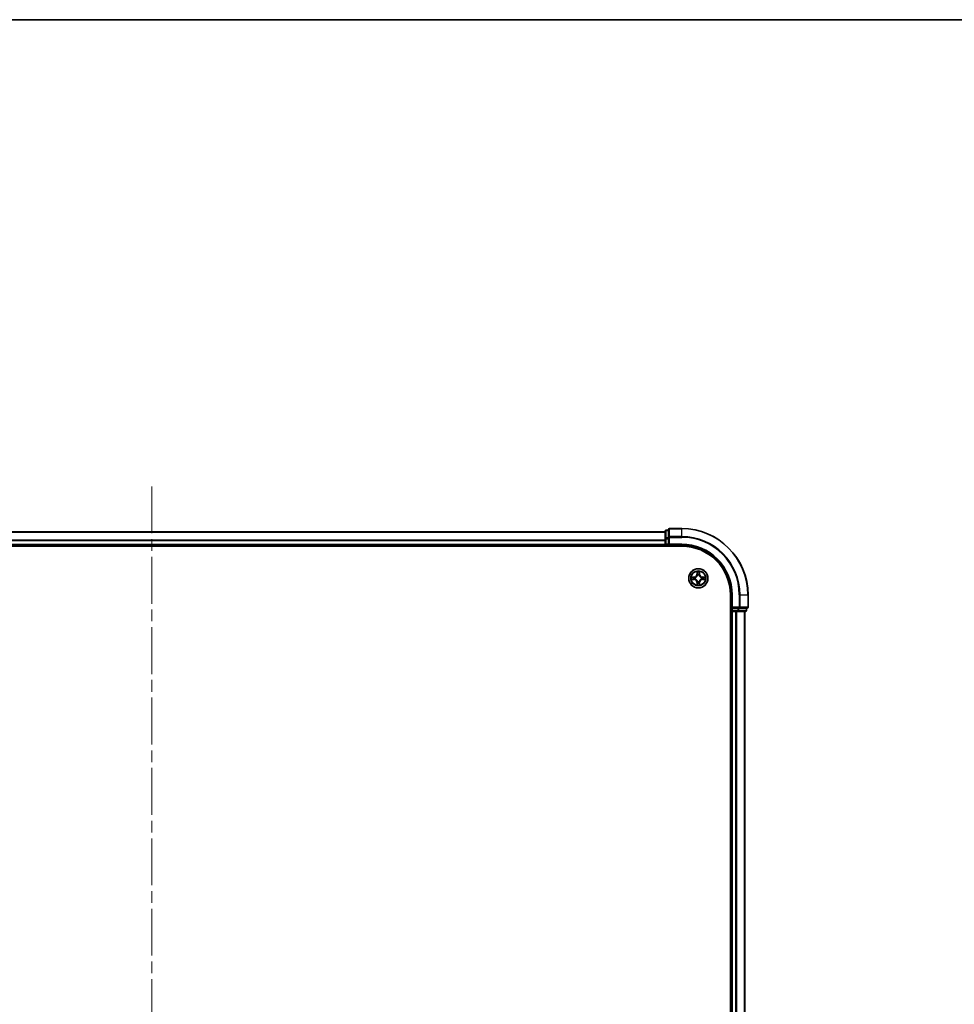
# Model space of a CAD drawing. Units: millimetres. Extents: x 0 to 8662, y 0 to 1546.
# Drawn here: x 1834 to 2116, y 1248 to 1546 of the extents above; entities that cross this region are included whole.
import ezdxf

# ---------------------------------------------------------------- set-up
doc = ezdxf.new("R2010")
doc.units = ezdxf.units.MM
doc.header["$LTSCALE"] = 2.5
doc.linetypes.add('CHAIN', pattern=[0.3543, 0.2362, -0.0295, 0.0591, -0.0295])
for name, color, linetype, lineweight in [('Border (ISO)', 7, 'Continuous', 35), ('Centerline (ISO)', 131, 'Continuous', 18), ('Visible (ISO)', 7, 'Continuous', 35), ('Visible Narrow (ISO)', 7, 'Continuous', 25)]:
    doc.layers.add(name, color=color, linetype=linetype, lineweight=lineweight)

# ---------------------------------------------------------------- blocks, each defined once
blk = doc.blocks.new('図面枠 tk図枠')
at = {"layer": 'Border (ISO)'}
blk.add_line((14.5, 289), (405.5, 289), dxfattribs=at)

msp = doc.modelspace()

# ---------------------------------------------------------------- linework, layer by layer
at = {"layer": 'Centerline (ISO)', "linetype": 'CHAIN', "ltscale": 23.990969}
msp.add_line((1873.75, 1404.625), (1873.75, 1079.125), dxfattribs=at)
at = {"layer": 'Visible (ISO)'}
for p, q in [((2028.75, 1391.075), (2028.75, 1388.8336)), ((2029.75, 1391.375), (2029.05, 1391.375)), ((2029.75, 1391.575), (2029.75, 1389.2345)), ((2033.75, 1391.875), (2030.05, 1391.875)), ((1718.75, 1390.875), (2028.75, 1390.875)), ((2028.75, 1388.8336), (2028.75, 1387.175)), ((2029.75, 1389.2345), (2029.75, 1388.8336)), ((2029.75, 1387.175), (2029.75, 1388.8336)), ((1713.75, 1386.575), (2033.75, 1386.575)), ((1718.75, 1386.875), (2028.75, 1386.875)), ((2028.75, 1386.875), (2028.75, 1387.175)), ((2028.75, 1386.875), (2028.75, 1386.575)), ((2029.05, 1386.875), (2029.75, 1386.875)), ((2029.75, 1386.875), (2030.05, 1387.175)), ((2029.75, 1387.175), (2029.75, 1386.875)), ((2029.75, 1386.875), (2033.75, 1386.875)), ((2048.45, 1371.875), (2048.45, 1111.875)), ((2048.75, 1371.875), (2048.75, 1367.875)), ((2053.75, 1368.175), (2053.75, 1371.875)), ((2049.05, 1368.175), (2048.75, 1367.875)), ((2048.75, 1367.875), (2048.75, 1367.175)), ((2048.75, 1367.875), (2049.05, 1367.875)), ((2050.7086, 1367.875), (2049.05, 1367.875)), ((2050.7086, 1367.875), (2051.1095, 1367.875)), ((2051.1095, 1367.875), (2053.45, 1367.875)), ((2053.25, 1367.175), (2053.25, 1367.875)), ((2048.45, 1366.875), (2048.75, 1366.875)), ((2049.05, 1366.875), (2048.75, 1366.875)), ((2048.75, 1116.875), (2048.75, 1366.875)), ((2049.05, 1366.875), (2050.1095, 1366.875)), ((2050.3331, 1366.875), (2050.1095, 1366.875)), ((2050.3331, 1366.875), (2050.7086, 1366.875)), ((2050.7086, 1366.875), (2052.95, 1366.875)), ((2052.75, 1116.875), (2052.75, 1366.875))]:
    msp.add_line(p, q, dxfattribs=at)
msp.add_circle((2038.75, 1376.875), 2.9, dxfattribs=at)
for centre, radius, start, end in [((2029.05, 1391.075), 0.3, 90, 180), ((2030.05, 1391.575), 0.3, 90, 180), ((2033.75, 1371.875), 20, 0, 90), ((2029.05, 1387.175), 0.3, 180, 270), ((2033.75, 1371.875), 15, 0, 90), ((2033.75, 1371.875), 14.7, 0, 90), ((2038.75, 1376.875), 1.2295, 169.186733, 169.187283), ((2038.75, 1376.875), 1.2295, 190.812717, 190.813267), ((2038.75, 1376.875), 1.2295, 167.061604, 167.063405), ((2038.75, 1376.875), 1.2295, 192.936595, 192.938396), ((2038.75, 1376.875), 1.2295, 102.936595, 102.938396), ((2038.75, 1376.875), 1.2295, 100.812717, 100.813267), ((2038.75, 1376.875), 1.2295, 79.186733, 79.187283), ((2038.75, 1376.875), 1.2295, 77.061604, 77.063405), ((2038.75, 1376.875), 1.2295, 12.936595, 12.938396), ((2038.75, 1376.875), 1.2295, 347.061604, 347.063405), ((2038.75, 1376.875), 1.2295, 10.812717, 10.813267), ((2038.75, 1376.875), 1.2295, 349.186733, 349.187283), ((2038.75, 1376.875), 1.2295, 257.061604, 257.063405), ((2038.75, 1376.875), 1.2295, 259.186733, 259.187283), ((2038.75, 1376.875), 1.2295, 280.812717, 280.813267), ((2038.75, 1376.875), 1.2295, 282.936595, 282.938396), ((2053.45, 1368.175), 0.3, 270, 0), ((2049.05, 1367.175), 0.3, 180, 270), ((2052.95, 1367.175), 0.3, 270, 0)]:
    msp.add_arc(centre, radius, start, end, dxfattribs=at)
for points, knots in [([(2036.7325, 1377.2644), (2036.7318, 1377.2645), (2036.7311, 1377.2647), (2036.7293, 1377.265), (2036.7283, 1377.2652), (2036.7273, 1377.2655)], [-0.000230599076, -0.000230599076, -0.000230599076, -0.000230599076, 0, 0, 0.000338329447, 0.000338329447, 0.000338329447, 0.000338329447]), ([(2036.7273, 1377.2655), (2036.7282, 1377.265), (2036.7291, 1377.2646), (2036.7307, 1377.2639), (2036.7314, 1377.2636), (2036.7321, 1377.2632)], [-0.000338329447, -0.000338329447, -0.000338329447, -0.000338329447, 0, 0, 0.000241517914, 0.000241517914, 0.000241517914, 0.000241517914]), ([(2036.9913, 1376.5745), (2036.9099, 1376.5724), (2036.8187, 1376.5265), (2036.7291, 1376.4854), (2036.7282, 1376.485), (2036.7273, 1376.4846)], [0, 0, 0, 0, 0.0320559737, 0.0320559737, 0.0323943032, 0.0323943032, 0.0323943032, 0.0323943032]), ([(2036.7273, 1376.4846), (2036.7283, 1376.4848), (2036.7293, 1376.485), (2036.7397, 1376.4872), (2036.7492, 1376.4892), (2036.7586, 1376.4911)], [-0.03239430317, -0.03239430317, -0.03239430317, -0.03239430317, -0.03205597372, -0.03205597372, -0.02897275834, -0.02897275834, -0.02897275834, -0.02897275834]), ([(2038.4495, 1378.6337), (2038.4474, 1378.7151), (2038.4014, 1378.8063), (2038.3604, 1378.8959), (2038.36, 1378.8968), (2038.3596, 1378.8977)], [0, 0, 0, 0, 0.0320559737, 0.0320559737, 0.0323943032, 0.0323943032, 0.0323943032, 0.0323943032]), ([(2038.3596, 1378.8977), (2038.3598, 1378.8967), (2038.36, 1378.8957), (2038.3622, 1378.8853), (2038.3641, 1378.8759), (2038.3661, 1378.8664)], [-0.03239430317, -0.03239430317, -0.03239430317, -0.03239430317, -0.03205597372, -0.03205597372, -0.02897275834, -0.02897275834, -0.02897275834, -0.02897275834]), ([(2039.1404, 1378.8977), (2039.14, 1378.8968), (2039.1396, 1378.8959), (2039.1388, 1378.8943), (2039.1385, 1378.8936), (2039.1382, 1378.8929)], [-0.000338329447, -0.000338329447, -0.000338329447, -0.000338329447, 0, 0, 0.000241517914, 0.000241517914, 0.000241517914, 0.000241517914]), ([(2039.1394, 1378.8925), (2039.1395, 1378.8932), (2039.1396, 1378.8939), (2039.14, 1378.8957), (2039.1402, 1378.8967), (2039.1404, 1378.8977)], [-0.000230599076, -0.000230599076, -0.000230599076, -0.000230599076, 0, 0, 0.000338329447, 0.000338329447, 0.000338329447, 0.000338329447]), ([(2040.5087, 1377.1756), (2040.5901, 1377.1776), (2040.6813, 1377.2236), (2040.7709, 1377.2646), (2040.7718, 1377.265), (2040.7727, 1377.2655)], [0, 0, 0, 0, 0.0320559737, 0.0320559737, 0.0323943032, 0.0323943032, 0.0323943032, 0.0323943032]), ([(2040.7727, 1377.2655), (2040.7717, 1377.2652), (2040.7707, 1377.265), (2040.7602, 1377.2629), (2040.7508, 1377.2609), (2040.7414, 1377.2589)], [-0.03239430317, -0.03239430317, -0.03239430317, -0.03239430317, -0.03205597372, -0.03205597372, -0.02897275834, -0.02897275834, -0.02897275834, -0.02897275834]), ([(2040.7675, 1376.4857), (2040.7682, 1376.4855), (2040.7689, 1376.4854), (2040.7707, 1376.485), (2040.7717, 1376.4848), (2040.7727, 1376.4846)], [-0.000230599076, -0.000230599076, -0.000230599076, -0.000230599076, 0, 0, 0.000338329447, 0.000338329447, 0.000338329447, 0.000338329447]), ([(2040.7727, 1376.4846), (2040.7718, 1376.485), (2040.7709, 1376.4854), (2040.7692, 1376.4862), (2040.7686, 1376.4865), (2040.7679, 1376.4868)], [-0.000338329447, -0.000338329447, -0.000338329447, -0.000338329447, 0, 0, 0.000241517914, 0.000241517914, 0.000241517914, 0.000241517914]), ([(2038.3606, 1374.8575), (2038.3605, 1374.8568), (2038.3603, 1374.8561), (2038.36, 1374.8543), (2038.3598, 1374.8533), (2038.3596, 1374.8523)], [-0.000230599076, -0.000230599076, -0.000230599076, -0.000230599076, 0, 0, 0.000338329447, 0.000338329447, 0.000338329447, 0.000338329447]), ([(2038.3596, 1374.8523), (2038.36, 1374.8532), (2038.3604, 1374.8542), (2038.3612, 1374.8558), (2038.3615, 1374.8564), (2038.3618, 1374.8571)], [-0.000338329447, -0.000338329447, -0.000338329447, -0.000338329447, 0, 0, 0.000241517914, 0.000241517914, 0.000241517914, 0.000241517914]), ([(2039.0505, 1375.1163), (2039.0526, 1375.0349), (2039.0986, 1374.9437), (2039.1396, 1374.8542), (2039.14, 1374.8532), (2039.1404, 1374.8523)], [0, 0, 0, 0, 0.0320559737, 0.0320559737, 0.0323943032, 0.0323943032, 0.0323943032, 0.0323943032]), ([(2039.1404, 1374.8523), (2039.1402, 1374.8533), (2039.14, 1374.8543), (2039.1378, 1374.8648), (2039.1359, 1374.8742), (2039.1339, 1374.8836)], [-0.03239430317, -0.03239430317, -0.03239430317, -0.03239430317, -0.03205597372, -0.03205597372, -0.02897275834, -0.02897275834, -0.02897275834, -0.02897275834])]:
    msp.add_open_spline(points, degree=3, knots=knots, dxfattribs=at)
for points in [[(2036.7586, 1376.4911), (2036.8471, 1376.5097), (2036.937, 1376.5284), (2037.0176, 1376.5293)], [(2038.3661, 1378.8664), (2038.3847, 1378.7779), (2038.4034, 1378.688), (2038.4043, 1378.6074)], [(2040.7414, 1377.2589), (2040.6528, 1377.2403), (2040.563, 1377.2216), (2040.4824, 1377.2207)], [(2039.1339, 1374.8836), (2039.1153, 1374.9722), (2039.0966, 1375.062), (2039.0957, 1375.1426)]]:
    msp.add_open_spline(points, degree=3, dxfattribs=at)
at = {"layer": 'Visible Narrow (ISO)'}
for p, q in [((2029.05, 1391.375), (2029.05, 1391.3055)), ((2029.05, 1389.0641), (2029.05, 1391.3055)), ((2029.05, 1391.3055), (2029.75, 1391.3055)), ((2030.05, 1391.875), (2030.05, 1391.8055)), ((2030.05, 1389.465), (2030.05, 1391.8055)), ((2030.05, 1391.8055), (2033.75, 1391.8055)), ((2033.75, 1391.8055), (2033.75, 1391.875)), ((2033.75, 1389.465), (2033.75, 1391.8055)), ((1718.75, 1390.8287), (2028.75, 1390.8287)), ((1718.75, 1388.435), (2028.75, 1388.435)), ((1718.75, 1388.2813), (2028.75, 1388.2813)), ((2028.75, 1388.8336), (2029.05, 1388.8336)), ((2029.05, 1389.0641), (2029.05, 1388.8336)), ((2029.75, 1389.0641), (2029.05, 1389.0641)), ((2029.05, 1387.175), (2029.05, 1388.8336)), ((2029.05, 1388.8336), (2029.75, 1388.8336)), ((2029.75, 1389.2345), (2030.05, 1389.2345)), ((2030.05, 1389.465), (2030.05, 1389.2345)), ((2033.75, 1389.465), (2030.05, 1389.465)), ((2030.05, 1389.2345), (2033.75, 1389.2345)), ((2030.05, 1387.175), (2030.05, 1389.2345)), ((2033.75, 1389.465), (2033.75, 1389.2345)), ((1718.75, 1387.175), (2028.75, 1387.175)), ((2028.75, 1387.175), (2029.05, 1387.175)), ((2029.05, 1387.175), (2029.05, 1386.875)), ((2029.75, 1387.175), (2029.05, 1387.175)), ((2029.05, 1386.575), (2029.05, 1386.875)), ((2033.75, 1387.175), (2030.05, 1387.175)), ((2033.75, 1387.175), (2033.75, 1386.875)), ((2037.5068, 1377.2791), (2036.7273, 1377.2655)), ((2036.7273, 1376.4846), (2037.5068, 1376.471)), ((2037.0176, 1377.2207), (2037.5077, 1377.2293)), ((2037.5077, 1376.5208), (2037.0176, 1376.5293)), ((2037.5089, 1377.1566), (2037.207, 1377.2053)), ((2037.207, 1376.5448), (2037.5089, 1376.5934)), ((2037.5077, 1377.2293), (2037.5068, 1377.2791)), ((2037.5077, 1376.5208), (2037.5068, 1376.471)), ((2037.5077, 1377.2293), (2037.5089, 1377.1566)), ((2037.5077, 1376.5208), (2037.5089, 1376.5934)), ((2037.8131, 1377.1215), (2037.8337, 1377.1161)), ((2037.8337, 1376.6339), (2037.8131, 1376.6285)), ((2038.3596, 1378.8977), (2038.3459, 1378.1182)), ((2038.3957, 1378.1173), (2038.3459, 1378.1182)), ((2038.3957, 1378.1173), (2038.4043, 1378.6074)), ((2038.3957, 1378.1173), (2038.4684, 1378.1161)), ((2038.4197, 1378.418), (2038.4684, 1378.1161)), ((2038.5089, 1377.7913), (2038.5035, 1377.8119)), ((2038.9965, 1377.8119), (2038.9911, 1377.7913)), ((2039.0316, 1378.1161), (2039.0803, 1378.418)), ((2039.1042, 1378.1173), (2039.0316, 1378.1161)), ((2039.0957, 1378.6074), (2039.1042, 1378.1173)), ((2039.1042, 1378.1173), (2039.154, 1378.1182)), ((2039.154, 1378.1182), (2039.1404, 1378.8977)), ((2039.6663, 1377.1161), (2039.6869, 1377.1215)), ((2039.6869, 1376.6285), (2039.6663, 1376.6339)), ((2039.9923, 1377.2293), (2039.9911, 1377.1566)), ((2040.293, 1377.2053), (2039.9911, 1377.1566)), ((2039.9911, 1376.5934), (2040.293, 1376.5448)), ((2039.9923, 1376.5208), (2039.9911, 1376.5934)), ((2039.9923, 1377.2293), (2039.9932, 1377.2791)), ((2039.9923, 1377.2293), (2040.4824, 1377.2207)), ((2040.4824, 1376.5293), (2039.9923, 1376.5208)), ((2039.9923, 1376.5208), (2039.9932, 1376.471)), ((2040.7727, 1377.2655), (2039.9932, 1377.2791)), ((2039.9932, 1376.471), (2040.7727, 1376.4846)), ((2038.3957, 1375.6327), (2038.3459, 1375.6318)), ((2038.3459, 1375.6318), (2038.3596, 1374.8523)), ((2038.3957, 1375.6327), (2038.4684, 1375.634)), ((2038.4043, 1375.1426), (2038.3957, 1375.6327)), ((2038.4684, 1375.634), (2038.4197, 1375.3321)), ((2038.5035, 1375.9381), (2038.5089, 1375.9587)), ((2038.9911, 1375.9587), (2038.9965, 1375.9381)), ((2039.0803, 1375.3321), (2039.0316, 1375.634)), ((2039.1042, 1375.6327), (2039.0316, 1375.634)), ((2039.1042, 1375.6327), (2039.0957, 1375.1426)), ((2039.1042, 1375.6327), (2039.154, 1375.6318)), ((2039.1404, 1374.8523), (2039.154, 1375.6318)), ((2049.05, 1371.875), (2048.75, 1371.875)), ((2049.05, 1368.175), (2049.05, 1371.875)), ((2051.1095, 1371.875), (2051.1095, 1368.175)), ((2051.34, 1371.875), (2051.1095, 1371.875)), ((2051.34, 1368.175), (2051.34, 1371.875)), ((2051.34, 1371.875), (2053.6805, 1371.875)), ((2053.6805, 1371.875), (2053.6805, 1368.175)), ((2053.6805, 1371.875), (2053.75, 1371.875)), ((2051.1095, 1368.175), (2049.05, 1368.175)), ((2049.05, 1367.175), (2049.05, 1367.875)), ((2050.7086, 1367.875), (2050.7086, 1367.175)), ((2050.9391, 1367.175), (2050.9391, 1367.875)), ((2051.1095, 1368.175), (2051.1095, 1367.875)), ((2051.1095, 1368.175), (2051.34, 1368.175)), ((2053.6805, 1368.175), (2051.34, 1368.175)), ((2053.1805, 1367.875), (2053.1805, 1367.175)), ((2053.6805, 1368.175), (2053.75, 1368.175)), ((2048.75, 1367.175), (2048.45, 1367.175)), ((2048.75, 1367.175), (2049.05, 1367.175)), ((2049.05, 1367.175), (2049.05, 1366.875)), ((2050.7086, 1367.175), (2049.05, 1367.175)), ((2049.05, 1116.875), (2049.05, 1366.875)), ((2050.1095, 1116.875), (2050.1095, 1366.875)), ((2050.34, 1116.875), (2050.34, 1366.875)), ((2050.7086, 1367.175), (2050.7086, 1366.875)), ((2050.7086, 1367.175), (2050.9391, 1367.175)), ((2053.1805, 1367.175), (2050.9391, 1367.175)), ((2052.6805, 1116.875), (2052.6805, 1366.875)), ((2053.1805, 1367.175), (2053.25, 1367.175))]:
    msp.add_line(p, q, dxfattribs=at)
for radius in [2.8677, 2.3092, 2.1415]:
    msp.add_circle((2038.75, 1376.875), radius, dxfattribs=at)
for centre, radius, start, end in [((2033.75, 1371.875), 19.9305, 0, 90), ((2033.75, 1371.875), 17.59, 0, 90), ((2033.75, 1371.875), 17.3595, 0, 90), ((2033.75, 1371.875), 15.3, 0, 90), ((2038.75, 1376.875), 2.0601, 169.074582, 190.925418), ((2038.75, 1376.875), 1.6122, 169.692479, 190.307521), ((2037.4919, 1378.1331), 0.8542, 271, 359), ((2037.4919, 1375.6169), 0.8542, 1, 89), ((2037.4919, 1378.1331), 0.904, 271, 359), ((2037.4919, 1375.6169), 0.904, 1, 89), ((2038.75, 1376.875), 0.9688, 165.258044, 194.741956), ((2038.75, 1376.875), 0.9475, 165.258044, 194.741956), ((2038.75, 1376.875), 2.0601, 79.074582, 100.925418), ((2038.75, 1376.875), 1.6122, 79.692479, 100.307521), ((2038.75, 1376.875), 0.9688, 75.258044, 104.741956), ((2038.75, 1376.875), 0.9475, 75.258044, 104.741956), ((2040.0081, 1378.1331), 0.904, 181, 269), ((2040.0081, 1375.6169), 0.904, 91, 179), ((2040.0081, 1378.1331), 0.8542, 181, 269), ((2040.0081, 1375.6169), 0.8542, 91, 179), ((2038.75, 1376.875), 0.9475, 345.258044, 14.741956), ((2038.75, 1376.875), 0.9688, 345.258044, 14.741956), ((2038.75, 1376.875), 1.6122, 349.692479, 10.307521), ((2038.75, 1376.875), 2.0601, 349.074582, 10.925418), ((2038.75, 1376.875), 2.0601, 259.074582, 280.925418), ((2038.75, 1376.875), 1.6122, 259.692479, 280.307521), ((2038.75, 1376.875), 0.9688, 255.258044, 284.741956), ((2038.75, 1376.875), 0.9475, 255.258044, 284.741956)]:
    msp.add_arc(centre, radius, start, end, dxfattribs=at)
for centre, major_axis, ratio, start_param, end_param in [((2029.05, 1391.075), (-0.3, 0), 0.76822128, 4.71238898, 6.28318531), ((2030.05, 1391.575), (-0.3, 0), 0.76822128, 4.71238898, 6.28318531), ((2029.05, 1388.8336), (-0.3, 0), 0.76822128, 4.71238898, 6.28318531), ((2030.05, 1389.2345), (-0.3, 0), 0.76822128, 4.71238898, 6.28318531), ((2037.0185, 1377.1709), (0.002, 0.05), 0.54850665, 0.10442473, 1.4996069), ((2037.0185, 1376.5791), (0.002, -0.05), 0.54850665, 4.7835784, 6.17876057), ((2036.8171, 1377.1858), (0.4402, 0.0019), 0.08673359, 0.48228184, 1.09753772), ((2036.8171, 1376.5642), (0.4402, -0.0019), 0.08673359, 5.18564759, 5.80090347), ((2037.2079, 1377.1555), (0.008, 0.0494), 0.89574018, 0.19731949, 1.55274262), ((2037.2079, 1376.5946), (0.008, -0.0494), 0.89574018, 4.73044269, 6.08586581), ((2037.5098, 1377.1068), (0.008, 0.0494), 0.89572054, 0.1973017, 1.54834765), ((2037.5098, 1376.6432), (0.008, -0.0494), 0.89572054, 4.73483766, 6.08588361), ((2037.8564, 1377.1101), (-0.0091, 0.0492), 0.87684641, 0.18229136, 1.17990219), ((2037.8564, 1376.6399), (-0.0091, -0.0492), 0.87684642, 5.10328313, 6.10089396), ((2037.8564, 1377.1101), (-0.0149, 0.0477), 0.41070123, 0.09573579, 1.31868747), ((2037.8564, 1376.6399), (-0.0149, -0.0477), 0.41070123, 4.96449783, 6.18744952), ((2038.4541, 1378.6065), (-0.05, -0.002), 0.54850665, 4.7835784, 6.17876057), ((2038.4392, 1378.8079), (0.0019, 0.4402), 0.08673359, 2.04405494, 2.65931081), ((2038.4695, 1378.4171), (-0.0494, -0.008), 0.89574018, 4.73044269, 6.08586581), ((2038.5149, 1377.7686), (-0.0492, 0.0091), 0.87684642, 5.10328313, 6.10089396), ((2038.5149, 1377.7686), (-0.0477, 0.0149), 0.41070123, 4.96449783, 6.18744952), ((2038.5182, 1378.1152), (-0.0494, -0.008), 0.89572054, 4.73483766, 6.08588361), ((2038.9818, 1378.1152), (0.0494, -0.008), 0.89572054, 0.1973017, 1.54834765), ((2038.9851, 1377.7686), (0.0477, 0.0149), 0.41070123, 0.09573579, 1.31868747), ((2038.9851, 1377.7686), (0.0492, 0.0091), 0.87684641, 0.18229136, 1.17990219), ((2039.0305, 1378.4171), (0.0494, -0.008), 0.89574018, 0.19731949, 1.55274262), ((2039.0459, 1378.6065), (0.05, -0.002), 0.54850665, 0.10442473, 1.4996069), ((2039.0608, 1378.8079), (0.0019, -0.4402), 0.08673359, 0.48228184, 1.09753772), ((2039.6436, 1377.1101), (0.0091, 0.0492), 0.87684642, 5.10328313, 6.10089396), ((2039.6436, 1377.1101), (0.0149, 0.0477), 0.41070123, 4.96449783, 6.18744952), ((2039.6436, 1376.6399), (0.0149, -0.0477), 0.41070123, 0.09573579, 1.31868747), ((2039.6436, 1376.6399), (0.0091, -0.0492), 0.87684641, 0.18229136, 1.17990219), ((2039.9902, 1377.1068), (-0.008, 0.0494), 0.89572054, 4.73483766, 6.08588361), ((2039.9902, 1376.6432), (-0.008, -0.0494), 0.89572054, 0.1973017, 1.54834765), ((2040.6829, 1377.1858), (0.4402, -0.0019), 0.08673359, 2.04405494, 2.65931081), ((2040.2921, 1377.1555), (-0.008, 0.0494), 0.89574018, 4.73044269, 6.08586581), ((2040.2921, 1376.5946), (-0.008, -0.0494), 0.89574018, 0.19731949, 1.55274262), ((2040.6829, 1376.5642), (0.4402, 0.0019), 0.08673359, 3.62387449, 4.23913037), ((2040.4815, 1377.1709), (-0.002, 0.05), 0.54850665, 4.7835784, 6.17876057), ((2040.4815, 1376.5791), (-0.002, -0.05), 0.54850665, 0.10442473, 1.4996069), ((2038.4392, 1374.9421), (0.0019, -0.4402), 0.08673359, 3.62387449, 4.23913037), ((2038.4541, 1375.1435), (-0.05, 0.002), 0.54850665, 0.10442473, 1.4996069), ((2038.4695, 1375.3329), (-0.0494, 0.008), 0.89574018, 0.19731949, 1.55274262), ((2038.5149, 1375.9814), (-0.0492, -0.0091), 0.87684641, 0.18229136, 1.17990219), ((2038.5149, 1375.9814), (-0.0477, -0.0149), 0.41070123, 0.09573579, 1.31868747), ((2038.5182, 1375.6348), (-0.0494, 0.008), 0.89572054, 0.1973017, 1.54834765), ((2038.9818, 1375.6348), (0.0494, 0.008), 0.89572054, 4.73483766, 6.08588361), ((2038.9851, 1375.9814), (0.0477, -0.0149), 0.41070123, 4.96449783, 6.18744952), ((2038.9851, 1375.9814), (0.0492, -0.0091), 0.87684642, 5.10328313, 6.10089396), ((2039.0305, 1375.3329), (0.0494, 0.008), 0.89574018, 4.73044269, 6.08586581), ((2039.0459, 1375.1435), (0.05, 0.002), 0.54850665, 4.7835784, 6.17876057), ((2039.0608, 1374.9421), (0.0019, 0.4402), 0.08673359, 5.18564759, 5.80090347), ((2051.1095, 1368.175), (0, -0.3), 0.76822128, 0, 1.57079633), ((2053.45, 1368.175), (0, -0.3), 0.76822128, 0, 1.57079633), ((2050.7086, 1367.175), (0, -0.3), 0.76822128, 0, 1.57079633), ((2052.95, 1367.175), (0, -0.3), 0.76822128, 0, 1.57079633)]:
    msp.add_ellipse(centre, major_axis=major_axis, ratio=ratio, start_param=start_param, end_param=end_param, dxfattribs=at)
for points in [[(2036.7321, 1377.2632), (2036.8201, 1377.2229), (2036.9105, 1377.1776), (2036.9913, 1377.1756)], [(2037.0176, 1377.2207), (2036.929, 1377.2217), (2036.8294, 1377.2441), (2036.7325, 1377.2644)], [(2036.9913, 1377.1756), (2037.0649, 1377.1737), (2037.1253, 1377.1696), (2037.1638, 1377.1635)], [(2037.1638, 1376.5865), (2037.1253, 1376.5804), (2037.0649, 1376.5763), (2036.9913, 1376.5745)], [(2037.1638, 1377.1635), (2037.2645, 1377.1473), (2037.3651, 1377.1312), (2037.4658, 1377.1151)], [(2037.4658, 1376.635), (2037.3651, 1376.6188), (2037.2645, 1376.6027), (2037.1638, 1376.5865)], [(2037.4658, 1377.1151), (2037.5777, 1377.0971), (2037.6919, 1377.0969), (2037.8131, 1377.1215)], [(2037.8131, 1376.6285), (2037.6919, 1376.6531), (2037.5777, 1376.6529), (2037.4658, 1376.635)], [(2037.8397, 1377.1571), (2037.7244, 1377.1367), (2037.6154, 1377.1385), (2037.5089, 1377.1566)], [(2037.5089, 1376.5934), (2037.6154, 1376.6115), (2037.7244, 1376.6133), (2037.8397, 1376.593)], [(2038.4615, 1378.4612), (2038.4554, 1378.4997), (2038.4513, 1378.5602), (2038.4495, 1378.6337)], [(2038.51, 1378.1592), (2038.4938, 1378.2599), (2038.4777, 1378.3605), (2038.4615, 1378.4612)], [(2038.4684, 1378.1161), (2038.4865, 1378.0096), (2038.4883, 1377.9006), (2038.4679, 1377.7853)], [(2038.5035, 1377.8119), (2038.5281, 1377.9331), (2038.5279, 1378.0473), (2038.51, 1378.1592)], [(2038.99, 1378.1592), (2038.9721, 1378.0473), (2038.9719, 1377.9331), (2038.9965, 1377.8119)], [(2039.0385, 1378.4612), (2039.0223, 1378.3605), (2039.0062, 1378.2599), (2038.99, 1378.1592)], [(2039.032, 1377.7853), (2039.0117, 1377.9006), (2039.0135, 1378.0096), (2039.0316, 1378.1161)], [(2039.0505, 1378.6337), (2039.0487, 1378.5602), (2039.0446, 1378.4997), (2039.0385, 1378.4612)], [(2039.1382, 1378.8929), (2039.0979, 1378.8049), (2039.0526, 1378.7145), (2039.0505, 1378.6337)], [(2039.0957, 1378.6074), (2039.0967, 1378.696), (2039.1191, 1378.7956), (2039.1394, 1378.8925)], [(2039.9911, 1377.1566), (2039.8846, 1377.1385), (2039.7756, 1377.1367), (2039.6603, 1377.1571)], [(2039.6603, 1376.593), (2039.7756, 1376.6133), (2039.8846, 1376.6115), (2039.9911, 1376.5934)], [(2039.6869, 1377.1215), (2039.808, 1377.0969), (2039.9223, 1377.0971), (2040.0342, 1377.1151)], [(2040.0342, 1376.635), (2039.9223, 1376.6529), (2039.808, 1376.6531), (2039.6869, 1376.6285)], [(2040.0342, 1377.1151), (2040.1349, 1377.1312), (2040.2355, 1377.1473), (2040.3362, 1377.1635)], [(2040.3362, 1376.5865), (2040.2355, 1376.6027), (2040.1349, 1376.6188), (2040.0342, 1376.635)], [(2040.3362, 1377.1635), (2040.3747, 1377.1696), (2040.4351, 1377.1737), (2040.5087, 1377.1756)], [(2040.5087, 1376.5745), (2040.4351, 1376.5763), (2040.3747, 1376.5804), (2040.3362, 1376.5865)], [(2040.4824, 1376.5293), (2040.571, 1376.5283), (2040.6706, 1376.5059), (2040.7675, 1376.4857)], [(2040.7679, 1376.4868), (2040.6799, 1376.5271), (2040.5895, 1376.5725), (2040.5087, 1376.5745)], [(2038.4043, 1375.1426), (2038.4033, 1375.054), (2038.3809, 1374.9544), (2038.3606, 1374.8575)], [(2038.3618, 1374.8571), (2038.4021, 1374.9451), (2038.4474, 1375.0356), (2038.4495, 1375.1163)], [(2038.4495, 1375.1163), (2038.4513, 1375.1899), (2038.4554, 1375.2503), (2038.4615, 1375.2889)], [(2038.4615, 1375.2889), (2038.4777, 1375.3895), (2038.4938, 1375.4901), (2038.51, 1375.5908)], [(2038.4679, 1375.9647), (2038.4883, 1375.8494), (2038.4865, 1375.7404), (2038.4684, 1375.634)], [(2038.51, 1375.5908), (2038.5279, 1375.7027), (2038.5281, 1375.817), (2038.5035, 1375.9381)], [(2038.9965, 1375.9381), (2038.9719, 1375.817), (2038.9721, 1375.7027), (2038.99, 1375.5908)], [(2038.99, 1375.5908), (2039.0062, 1375.4901), (2039.0223, 1375.3895), (2039.0385, 1375.2889)], [(2039.0316, 1375.634), (2039.0135, 1375.7404), (2039.0117, 1375.8494), (2039.032, 1375.9647)], [(2039.0385, 1375.2889), (2039.0446, 1375.2503), (2039.0487, 1375.1899), (2039.0505, 1375.1163)]]:
    msp.add_open_spline(points, degree=3, dxfattribs=at)
for points, knots in [([(2037.8337, 1377.1161), (2037.9177, 1377.1434), (2038.0835, 1377.2204), (2038.2948, 1377.4039), (2038.4348, 1377.604), (2038.4884, 1377.7283), (2038.5089, 1377.7913)], [-0.174866013, -0.174866013, -0.174866013, -0.174866013, -0.145995309, -0.117124605, -0.095471577, -0.073818549, -0.073818549, -0.073818549, -0.073818549]), ([(2038.5089, 1375.9587), (2038.4816, 1376.0427), (2038.4046, 1376.2085), (2038.2211, 1376.4198), (2038.021, 1376.5598), (2037.8967, 1376.6134), (2037.8337, 1376.6339)], [-0.174866013, -0.174866013, -0.174866013, -0.174866013, -0.145995309, -0.117124605, -0.095471577, -0.073818549, -0.073818549, -0.073818549, -0.073818549]), ([(2038.4679, 1377.7853), (2038.4493, 1377.7254), (2038.4004, 1377.6073), (2038.2733, 1377.4194), (2038.0772, 1377.2518), (2037.9196, 1377.1819), (2037.8397, 1377.1571)], [0.073818549, 0.073818549, 0.073818549, 0.073818549, 0.095471577, 0.117124605, 0.145995309, 0.174866013, 0.174866013, 0.174866013, 0.174866013]), ([(2037.8397, 1376.593), (2037.8996, 1376.5744), (2038.0177, 1376.5255), (2038.2056, 1376.3983), (2038.3732, 1376.2023), (2038.4431, 1376.0446), (2038.4679, 1375.9647)], [0.073818549, 0.073818549, 0.073818549, 0.073818549, 0.095471577, 0.117124605, 0.145995309, 0.174866013, 0.174866013, 0.174866013, 0.174866013]), ([(2038.9911, 1377.7913), (2039.0184, 1377.7073), (2039.0954, 1377.5415), (2039.2789, 1377.3302), (2039.479, 1377.1903), (2039.6033, 1377.1366), (2039.6663, 1377.1161)], [-0.174866013, -0.174866013, -0.174866013, -0.174866013, -0.145995309, -0.117124605, -0.095471577, -0.073818549, -0.073818549, -0.073818549, -0.073818549]), ([(2039.6663, 1376.6339), (2039.5823, 1376.6066), (2039.4165, 1376.5296), (2039.2052, 1376.3461), (2039.0652, 1376.146), (2039.0116, 1376.0217), (2038.9911, 1375.9587)], [-0.174866013, -0.174866013, -0.174866013, -0.174866013, -0.145995309, -0.117124605, -0.095471577, -0.073818549, -0.073818549, -0.073818549, -0.073818549]), ([(2039.6603, 1377.1571), (2039.6004, 1377.1757), (2039.4822, 1377.2246), (2039.2944, 1377.3518), (2039.1268, 1377.5478), (2039.0569, 1377.7054), (2039.032, 1377.7853)], [0.073818549, 0.073818549, 0.073818549, 0.073818549, 0.095471577, 0.117124605, 0.145995309, 0.174866013, 0.174866013, 0.174866013, 0.174866013]), ([(2039.032, 1375.9647), (2039.0507, 1376.0247), (2039.0995, 1376.1428), (2039.2267, 1376.3306), (2039.4228, 1376.4982), (2039.5804, 1376.5681), (2039.6603, 1376.593)], [0.073818549, 0.073818549, 0.073818549, 0.073818549, 0.095471577, 0.117124605, 0.145995309, 0.174866013, 0.174866013, 0.174866013, 0.174866013])]:
    msp.add_open_spline(points, degree=3, knots=knots, dxfattribs=at)

# ---------------------------------------------------------------- block references
at = {"xscale": 5.5, "yscale": 5.5, "zscale": 5.5}
msp.add_blockref('図面枠 tk図枠', (907.75, -44), dxfattribs=at)

doc.saveas('drawing.dxf')
